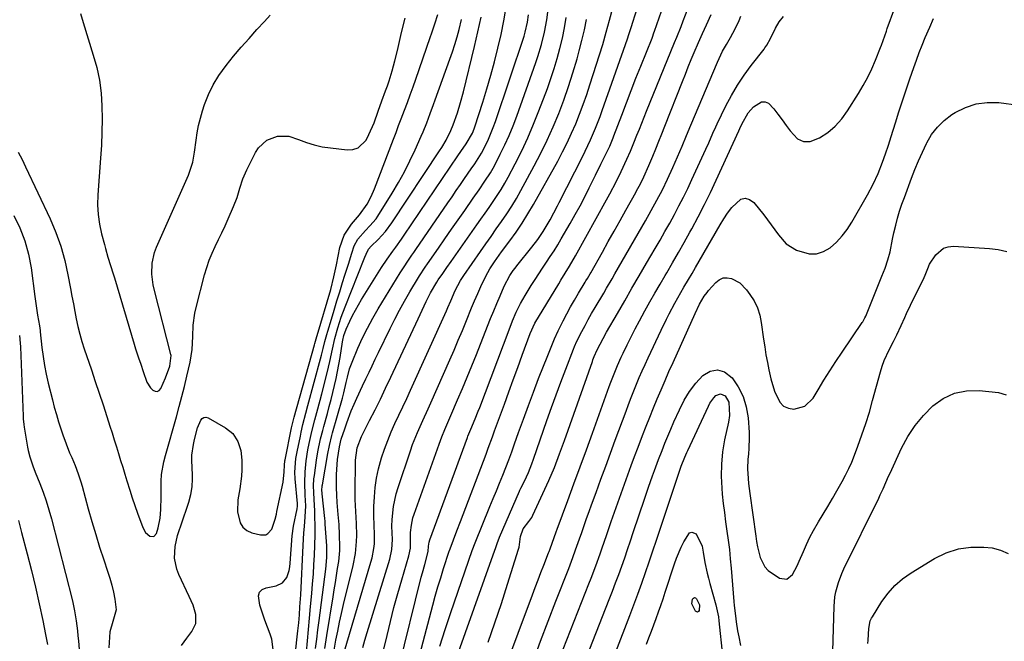
# Model space of a CAD drawing. Units: inches. Extents: x 1862656 to 1867962, y 416034 to 421344.
# Drawn here: x 1866631 to 1866991, y 416877 to 417104 of the extents above; entities that cross this region are included whole.
import ezdxf

# ---------------------------------------------------------------- set-up
doc = ezdxf.new("R2010")
doc.units = ezdxf.units.IN
doc.header["$MEASUREMENT"] = 0
doc.layers.add('7', color=7, linetype='Continuous')
doc.layers.add('8', color=7, linetype='Continuous')

msp = doc.modelspace()

# ---------------------------------------------------------------- linework, layer by layer
at = {"layer": '7', "color": 18}
for points in [[(1866769.61, 416866.96, 1708), (1866777.85, 416900.18, 1708), (1866778.25, 416901.75, 1708), (1866779.09, 416904.85, 1708), (1866780.42, 416909.5, 1708), (1866780.48, 416911.5, 1708), (1866780.69, 416912.96, 1708), (1866780.93, 416913.77, 1708), (1866794.76, 416951.37, 1708), (1866794.93, 416951.8, 1708), (1866795.64, 416953.54, 1708), (1866796.01, 416954.4, 1708), (1866797.58, 416958.15, 1708), (1866798.71, 416960.95, 1708), (1866799.25, 416962.37, 1708), (1866810, 416990.8, 1708), (1866811.28, 416994.06, 1708), (1866812.66, 416997.27, 1708), (1866814.19, 417000.41, 1708), (1866815.92, 417003.44, 1708), (1866818.17, 417007.07, 1708), (1866819.52, 417009.21, 1708), (1866820.89, 417011.34, 1708), (1866822.29, 417013.45, 1708), (1866823.71, 417015.54, 1708), (1866825.12, 417017.64, 1708), (1866826.5, 417019.76, 1708), (1866827.83, 417021.92, 1708), (1866829.12, 417024.09, 1708), (1866832.42, 417029.78, 1708), (1866834.24, 417033.01, 1708), (1866836.03, 417036.26, 1708), (1866837.75, 417039.54, 1708), (1866839.42, 417042.85, 1708), (1866840.76, 417045.55, 1708), (1866841.73, 417047.53, 1708), (1866843.67, 417051.48, 1708), (1866845.86, 417055.96, 1708), (1866846.88, 417058.16, 1708), (1866848.12, 417061.14, 1708), (1866848.41, 417061.89, 1708), (1866851.27, 417069.44, 1708), (1866853, 417073.96, 1708), (1866854.74, 417078.48, 1708), (1866856.51, 417082.99, 1708), (1866858.29, 417087.49, 1708), (1866862.39, 417097.75, 1708), (1866862.52, 417098.07, 1708), (1866863.11, 417099.65, 1708), (1866863.34, 417100.28, 1708), (1866869.29, 417117.44, 1708)], [(1866735.78, 416872.69, 1694), (1866736.12, 416876.85, 1694), (1866736.48, 416881.02, 1694), (1866736.87, 416885.18, 1694), (1866737.28, 416889.34, 1694), (1866737.75, 416894.13, 1694), (1866738.05, 416897.67, 1694), (1866738.31, 416901.21, 1694), (1866738.53, 416904.76, 1694), (1866738.71, 416908.07, 1694), (1866738.87, 416911.85, 1694), (1866738.92, 416915.64, 1694), (1866738.92, 416918.61, 1694), (1866738.89, 416922.75, 1694), (1866738.81, 416924.41, 1694), (1866738.55, 416928.63, 1694), (1866738.44, 416931.14, 1694), (1866738.4, 416933.64, 1694), (1866738.54, 416936.14, 1694), (1866738.69, 416937.38, 1694), (1866739.47, 416943, 1694), (1866739.97, 416946.13, 1694), (1866740.97, 416950.79, 1694), (1866741.74, 416953.87, 1694), (1866742.15, 416955.4, 1694), (1866743.44, 416960.12, 1694), (1866744.12, 416962.67, 1694), (1866744.78, 416965.23, 1694), (1866745.42, 416967.79, 1694), (1866746.04, 416970.35, 1694), (1866746.62, 416972.93, 1694), (1866747.16, 416975.51, 1694), (1866747.64, 416978.11, 1694), (1866748.09, 416980.71, 1694), (1866749, 416986.37, 1694), (1866749.11, 416986.96, 1694), (1866749.5, 416988.72, 1694), (1866750.31, 416990.99, 1694), (1866751.68, 416993.99, 1694), (1866752.66, 416996.03, 1694), (1866754.79, 416999.99, 1694), (1866755.95, 417001.92, 1694), (1866763.33, 417013.65, 1694), (1866765.31, 417016.67, 1694), (1866767.41, 417019.61, 1694), (1866768.47, 417021.07, 1694), (1866770.56, 417024.02, 1694), (1866771.58, 417025.51, 1694), (1866791.3, 417054.56, 1694), (1866792.38, 417056.15, 1694), (1866794.33, 417059, 1694), (1866796.56, 417062.89, 1694), (1866797.17, 417064.41, 1694), (1866797.44, 417065.18, 1694), (1866800.36, 417074.27, 1694), (1866801.88, 417079.17, 1694), (1866803.33, 417084.09, 1694), (1866804.68, 417089.05, 1694), (1866805.95, 417094.02, 1694), (1866807.08, 417099.03, 1694), (1866808.11, 417104.05, 1694), (1866808.97, 417109.11, 1694)], [(1866756.44, 416874.34, 1704), (1866757.18, 416877.1, 1704), (1866757.98, 416879.84, 1704), (1866766.32, 416906.77, 1704), (1866767.1, 416910.34, 1704), (1866767.34, 416914, 1704), (1866767.12, 416918.83, 1704), (1866767.22, 416921.24, 1704), (1866767.7, 416925.99, 1704), (1866768.66, 416930.66, 1704), (1866769.34, 416932.96, 1704), (1866773.88, 416946.47, 1704), (1866774.68, 416948.72, 1704), (1866776.42, 416953.16, 1704), (1866778.36, 416957.52, 1704), (1866780.32, 416961.88, 1704), (1866781.29, 416964.06, 1704), (1866788.26, 416979.76, 1704), (1866789.84, 416983.35, 1704), (1866791.39, 416986.95, 1704), (1866792.9, 416990.57, 1704), (1866794.39, 416994.2, 1704), (1866796.28, 416998.81, 1704), (1866797.39, 417001.45, 1704), (1866798.54, 417004.08, 1704), (1866799.72, 417006.69, 1704), (1866801.51, 417010.51, 1704), (1866802.99, 417013.14, 1704), (1866804.66, 417015.67, 1704), (1866806.41, 417018.14, 1704), (1866807.3, 417019.36, 1704), (1866810.27, 417023.36, 1704), (1866812.6, 417026.62, 1704), (1866814.83, 417029.93, 1704), (1866816.94, 417033.33, 1704), (1866818.96, 417036.78, 1704), (1866827.83, 417052.65, 1704), (1866829.63, 417056, 1704), (1866831.35, 417059.39, 1704), (1866832.94, 417062.83, 1704), (1866834.46, 417066.32, 1704), (1866835.87, 417069.85, 1704), (1866837.22, 417073.4, 1704), (1866838.47, 417076.99, 1704), (1866839.66, 417080.6, 1704), (1866844.31, 417095.43, 1704), (1866845.64, 417099.87, 1704), (1866846.84, 417104.34, 1704), (1866848.01, 417108.82, 1704)], [(1866764.16, 416873.75, 1706), (1866765.31, 416878.82, 1706), (1866766.54, 416883.95, 1706), (1866767.83, 416889.06, 1706), (1866769.23, 416894.14, 1706), (1866770.7, 416899.2, 1706), (1866773.32, 416907.91, 1706), (1866773.86, 416910.75, 1706), (1866773.9, 416912.91, 1706), (1866773.88, 416916.48, 1706), (1866774.21, 416919.2, 1706), (1866774.81, 416921.9, 1706), (1866775.23, 416923.22, 1706), (1866784.35, 416948.94, 1706), (1866785.35, 416951.61, 1706), (1866786.44, 416954.23, 1706), (1866787.59, 416956.83, 1706), (1866788.72, 416959.44, 1706), (1866791.18, 416965.11, 1706), (1866792.96, 416969.26, 1706), (1866794.7, 416973.42, 1706), (1866796.4, 416977.6, 1706), (1866798.08, 416981.79, 1706), (1866802.14, 416992.14, 1706), (1866803.25, 416994.94, 1706), (1866804.38, 416997.73, 1706), (1866805.54, 417000.51, 1706), (1866806.71, 417003.29, 1706), (1866808.2, 417006.79, 1706), (1866810.27, 417010.69, 1706), (1866811.52, 417012.52, 1706), (1866812.19, 417013.41, 1706), (1866812.87, 417014.28, 1706), (1866818.39, 417021.08, 1706), (1866820.53, 417023.87, 1706), (1866822.5, 417026.79, 1706), (1866825.04, 417031.06, 1706), (1866826.39, 417033.62, 1706), (1866827.72, 417036.2, 1706), (1866828.37, 417037.49, 1706), (1866836.92, 417054.25, 1706), (1866837.95, 417056.31, 1706), (1866839.9, 417060.49, 1706), (1866841.71, 417064.73, 1706), (1866843.37, 417069.02, 1706), (1866844.16, 417071.19, 1706), (1866853.43, 417097.5, 1706), (1866853.94, 417099, 1706), (1866854.89, 417102.03, 1706), (1866855.35, 417103.55, 1706), (1866857.01, 417108.99, 1706)], [(1866802.8, 416851.5, 1718), (1866818.57, 416893.67, 1718), (1866819.6, 416896.4, 1718), (1866820.64, 416899.13, 1718), (1866821.68, 416901.86, 1718), (1866822.74, 416904.59, 1718), (1866824.47, 416909.04, 1718), (1866824.66, 416909.54, 1718), (1866825.03, 416910.54, 1718), (1866825.75, 416912.55, 1718), (1866827.25, 416916.75, 1718), (1866827.6, 416917.69, 1718), (1866831.5, 416928.19, 1718), (1866833.79, 416934.37, 1718), (1866836.07, 416940.57, 1718), (1866838.33, 416946.76, 1718), (1866840.57, 416952.97, 1718), (1866846.74, 416970.04, 1718), (1866847.31, 416971.59, 1718), (1866848.49, 416974.68, 1718), (1866849.73, 416977.75, 1718), (1866851.07, 416980.77, 1718), (1866851.78, 416982.26, 1718), (1866853.25, 416985.26, 1718), (1866854.73, 416988.24, 1718), (1866856.24, 416991.19, 1718), (1866857.8, 416994.13, 1718), (1866859.79, 416997.77, 1718), (1866861.61, 417001.03, 1718), (1866863.46, 417004.28, 1718), (1866865.33, 417007.52, 1718), (1866867.21, 417010.74, 1718), (1866867.78, 417011.7, 1718), (1866869.94, 417015.4, 1718), (1866872.08, 417019.12, 1718), (1866874.19, 417022.85, 1718), (1866876.27, 417026.61, 1718), (1866876.95, 417027.85, 1718), (1866879.31, 417032.25, 1718), (1866881.6, 417036.69, 1718), (1866883.79, 417041.18, 1718), (1866885.92, 417045.69, 1718), (1866894.19, 417063.73, 1718), (1866894.55, 417064.54, 1718), (1866895.25, 417066.17, 1718), (1866897.56, 417070.29, 1718), (1866899.6, 417072.59, 1718), (1866902.51, 417074.31, 1718), (1866903.82, 417074.42, 1718), (1866905.03, 417073.91, 1718), (1866907.05, 417071.82, 1718), (1866908.54, 417069.8, 1718), (1866910.02, 417067.78, 1718), (1866911.49, 417065.74, 1718), (1866912.95, 417063.7, 1718), (1866915.74, 417060.85, 1718), (1866917.91, 417059.82, 1718), (1866920.32, 417059.86, 1718), (1866923.77, 417061.11, 1718), (1866926.76, 417063.17, 1718), (1866929.52, 417065.47, 1718), (1866931.91, 417068.15, 1718), (1866934.06, 417071.08, 1718), (1866938.03, 417077.42, 1718), (1866939.77, 417080.38, 1718), (1866941.41, 417083.39, 1718), (1866942.89, 417086.48, 1718), (1866944.26, 417089.62, 1718), (1866946.15, 417094.3, 1718), (1866946.48, 417095.15, 1718), (1866947.67, 417098.6, 1718), (1866948.25, 417100.32, 1718), (1866948.56, 417101.18, 1718), (1866951.32, 417108.85, 1718)], [(1866630.18, 417055.89, 1686), (1866631.56, 417053.2, 1686), (1866632.89, 417050.48, 1686), (1866641.82, 417031.42, 1686), (1866643.92, 417026.46, 1686), (1866645.76, 417021.41, 1686), (1866647.21, 417016.24, 1686), (1866648.4, 417010.98, 1686), (1866649.34, 417005.91, 1686), (1866649.86, 417003.12, 1686), (1866650.38, 417000.34, 1686), (1866650.91, 416997.56, 1686), (1866651.44, 416994.78, 1686), (1866652.04, 416992.01, 1686), (1866652.7, 416989.26, 1686), (1866653.48, 416986.55, 1686), (1866654.34, 416983.85, 1686), (1866656.98, 416976.1, 1686), (1866658.42, 416971.84, 1686), (1866659.85, 416967.58, 1686), (1866661.25, 416963.31, 1686), (1866662.64, 416959.04, 1686), (1866663.79, 416955.49, 1686), (1866664.59, 416952.99, 1686), (1866665.38, 416950.48, 1686), (1866666.16, 416947.97, 1686), (1866666.93, 416945.46, 1686), (1866667.7, 416942.95, 1686), (1866668.46, 416940.43, 1686), (1866669.21, 416937.92, 1686), (1866669.96, 416935.4, 1686), (1866671.01, 416931.98, 1686), (1866671.91, 416929.19, 1686), (1866672.87, 416926.4, 1686), (1866673.86, 416923.64, 1686), (1866675.83, 416918.32, 1686), (1866676.85, 416916.54, 1686), (1866678.39, 416915.21, 1686), (1866679.84, 416915.08, 1686), (1866680.82, 416916.15, 1686), (1866681.41, 416918.25, 1686), (1866682.13, 416921.77, 1686), (1866682.44, 416924.95, 1686), (1866682.57, 416929.55, 1686), (1866682.56, 416935.33, 1686), (1866682.67, 416937.72, 1686), (1866683.48, 416942.43, 1686), (1866684.08, 416944.75, 1686), (1866688.12, 416958.96, 1686), (1866689.14, 416962.65, 1686), (1866690.12, 416966.36, 1686), (1866691.05, 416970.08, 1686), (1866691.95, 416973.8, 1686), (1866693.15, 416978.97, 1686), (1866693.91, 416983.62, 1686), (1866694.16, 416988.33, 1686), (1866694.28, 416992.56, 1686), (1866694.86, 416996.88, 1686), (1866695.33, 416999.02, 1686), (1866698.45, 417011, 1686), (1866699.24, 417013.67, 1686), (1866700.14, 417016.3, 1686), (1866701.2, 417018.86, 1686), (1866702.38, 417021.38, 1686), (1866703.61, 417023.89, 1686), (1866704.82, 417026.4, 1686), (1866705.98, 417028.94, 1686), (1866707.11, 417031.49, 1686), (1866709.07, 417036.02, 1686), (1866710.35, 417039.34, 1686), (1866711.38, 417042.75, 1686), (1866712.45, 417046.14, 1686), (1866713.88, 417049.4, 1686), (1866717.07, 417055.76, 1686), (1866718.23, 417057.54, 1686), (1866721.28, 417060.29, 1686), (1866725.22, 417061.79, 1686), (1866729.31, 417061.73, 1686), (1866732.9, 417060.5, 1686), (1866735.74, 417059.45, 1686), (1866738.63, 417058.57, 1686), (1866741.57, 417057.92, 1686), (1866744.56, 417057.45, 1686), (1866750.65, 417056.73, 1686), (1866752.77, 417056.88, 1686), (1866754.67, 417057.45, 1686), (1866757.6, 417060.29, 1686), (1866758.69, 417062.39, 1686), (1866760.57, 417066.62, 1686), (1866762.1, 417070.96, 1686), (1866763.39, 417074.67, 1686), (1866764.75, 417078.36, 1686), (1866765.44, 417080.26, 1686), (1866766.07, 417082.07, 1686), (1866767.18, 417085.74, 1686), (1866768.18, 417089.45, 1686), (1866769.09, 417093.18, 1686), (1866770.65, 417099.83, 1686), (1866771.99, 417104.99, 1686)], [(1866653.04, 417106.68, 1684), (1866653.93, 417103.4, 1684), (1866657.69, 417091.52, 1684), (1866658.94, 417086.93, 1684), (1866659.92, 417082.29, 1684), (1866660.51, 417077.59, 1684), (1866660.83, 417072.84, 1684), (1866660.88, 417068.06, 1684), (1866660.84, 417063.28, 1684), (1866660.65, 417058.5, 1684), (1866660.36, 417053.73, 1684), (1866659.35, 417040.26, 1684), (1866659.26, 417036.66, 1684), (1866659.41, 417033.08, 1684), (1866659.93, 417029.53, 1684), (1866660.68, 417026.01, 1684), (1866661.73, 417022.1, 1684), (1866662.15, 417020.55, 1684), (1866663.05, 417017.47, 1684), (1866664.01, 417014.4, 1684), (1866664.95, 417011.34, 1684), (1866665.42, 417009.8, 1684), (1866672.7, 416985.51, 1684), (1866673.2, 416983.85, 1684), (1866674.26, 416980.53, 1684), (1866675.04, 416978.18, 1684), (1866675.9, 416975.58, 1684), (1866677.29, 416971.63, 1684), (1866678.63, 416969.56, 1684), (1866679.49, 416968.65, 1684), (1866680.33, 416968.28, 1684), (1866681.11, 416968.21, 1684), (1866681.8, 416968.58, 1684), (1866682.42, 416969.26, 1684), (1866684.18, 416973.17, 1684), (1866685.68, 416977.52, 1684), (1866686.15, 416981.45, 1684), (1866686.08, 416981.78, 1684), (1866680.05, 417005.26, 1684), (1866679.63, 417007.24, 1684), (1866679.16, 417011.25, 1684), (1866679.28, 417015.29, 1684), (1866680.15, 417019.19, 1684), (1866680.85, 417021.08, 1684), (1866692.59, 417047.53, 1684), (1866694.15, 417052.21, 1684), (1866694.82, 417055.86, 1684), (1866695.35, 417060.35, 1684), (1866695.74, 417063.06, 1684), (1866696.24, 417065.74, 1684), (1866696.91, 417068.39, 1684), (1866697.68, 417071.02, 1684), (1866698.46, 417073.39, 1684), (1866699.89, 417077.07, 1684), (1866701.57, 417080.63, 1684), (1866703.63, 417083.98, 1684), (1866706.35, 417087.73, 1684), (1866709.08, 417091.08, 1684), (1866711.87, 417094.38, 1684), (1866714.73, 417097.62, 1684), (1866717.65, 417100.82, 1684), (1866720.41, 417103.78, 1684), (1866722.44, 417106.1, 1684)], [(1866690.05, 416875.16, 1688), (1866691.96, 416877.83, 1688), (1866693.84, 416880.22, 1688), (1866695.24, 416883.18, 1688), (1866695.21, 416886.45, 1688), (1866694.22, 416889.84, 1688), (1866692.86, 416893.09, 1688), (1866688.98, 416901.16, 1688), (1866688.23, 416903.11, 1688), (1866687.49, 416907.15, 1688), (1866687.7, 416911.4, 1688), (1866688.56, 416915.46, 1688), (1866692.21, 416926.21, 1688), (1866692.65, 416927.6, 1688), (1866693.38, 416930.42, 1688), (1866693.89, 416933.29, 1688), (1866694.08, 416936.19, 1688), (1866694.06, 416937.65, 1688), (1866693.81, 416942.94, 1688), (1866693.82, 416944.89, 1688), (1866694.38, 416948.75, 1688), (1866694.81, 416950.66, 1688), (1866695.91, 416954.94, 1688), (1866697.04, 416957.74, 1688), (1866697.59, 416958.35, 1688), (1866698.21, 416958.72, 1688), (1866698.93, 416958.75, 1688), (1866699.73, 416958.55, 1688), (1866706.17, 416954.91, 1688), (1866708.84, 416952.76, 1688), (1866710.68, 416949.88, 1688), (1866711.74, 416946.54, 1688), (1866712.13, 416943.05, 1688), (1866712.11, 416939.54, 1688), (1866711.98, 416937.2, 1688), (1866711.32, 416932.55, 1688), (1866710.65, 416928.49, 1688), (1866710.57, 416924.13, 1688), (1866711.47, 416920.05, 1688), (1866712.47, 416918.45, 1688), (1866713.96, 416917.3, 1688), (1866715.78, 416916.45, 1688), (1866719, 416915.61, 1688), (1866720.88, 416915.69, 1688), (1866721.67, 416916.14, 1688), (1866723.05, 416917.78, 1688), (1866724.35, 416921.38, 1688), (1866724.77, 416923.28, 1688), (1866724.97, 416924.23, 1688), (1866727.22, 416934.95, 1688), (1866727.65, 416938.81, 1688), (1866727.7, 416941.16, 1688), (1866727.85, 416942.73, 1688), (1866727.92, 416943.11, 1688), (1866730.27, 416954.85, 1688), (1866730.49, 416955.85, 1688), (1866730.98, 416957.85, 1688), (1866731.25, 416958.84, 1688), (1866738.69, 416985.33, 1688), (1866738.81, 416985.76, 1688), (1866739.29, 416987.49, 1688), (1866739.54, 416988.35, 1688), (1866739.67, 416988.78, 1688), (1866744.65, 417005.57, 1688), (1866745.83, 417010.19, 1688), (1866746.53, 417013.57, 1688), (1866746.74, 417014.62, 1688), (1866748.01, 417020.94, 1688), (1866749.56, 417025.51, 1688), (1866752.23, 417029.53, 1688), (1866755.25, 417033, 1688), (1866758.08, 417036.91, 1688), (1866759.51, 417039.62, 1688), (1866760.71, 417042.43, 1688), (1866767.64, 417060.64, 1688), (1866768.6, 417063.15, 1688), (1866769.55, 417065.65, 1688), (1866770.51, 417068.16, 1688), (1866771.7, 417071.3, 1688), (1866772.76, 417074.13, 1688), (1866773.8, 417076.97, 1688), (1866774.82, 417079.82, 1688), (1866775.82, 417082.67, 1688), (1866781.1, 417097.95, 1688), (1866781.67, 417099.62, 1688), (1866782.79, 417102.98, 1688), (1866783.88, 417106.34, 1688)], [(1866731.93, 416873.79, 1692), (1866732.43, 416878.24, 1692), (1866732.65, 416880.47, 1692), (1866732.94, 416883.47, 1692), (1866733.19, 416886.38, 1692), (1866733.41, 416889.29, 1692), (1866733.6, 416892.21, 1692), (1866733.68, 416893.67, 1692), (1866734.58, 416911.73, 1692), (1866734.85, 416916.38, 1692), (1866735.01, 416918.71, 1692), (1866735.34, 416922.27, 1692), (1866735.5, 416926.26, 1692), (1866735.36, 416930.25, 1692), (1866735.17, 416934.69, 1692), (1866735.27, 416938.77, 1692), (1866735.68, 416942.83, 1692), (1866736.33, 416946.87, 1692), (1866736.8, 416949.19, 1692), (1866737.79, 416953.48, 1692), (1866738.88, 416957.76, 1692), (1866739.59, 416960.44, 1692), (1866740.79, 416965.08, 1692), (1866741.39, 416967.4, 1692), (1866743.31, 416974.98, 1692), (1866744.33, 416979.2, 1692), (1866745.32, 416983.69, 1692), (1866746.23, 416987.65, 1692), (1866747.28, 416991.58, 1692), (1866748.51, 416995.45, 1692), (1866749.92, 416999.26, 1692), (1866756.97, 417016.88, 1692), (1866757.19, 417017.41, 1692), (1866757.61, 417018.48, 1692), (1866758.5, 417020.35, 1692), (1866759.44, 417021.43, 1692), (1866762.05, 417023.94, 1692), (1866764.75, 417026.84, 1692), (1866767.12, 417030.02, 1692), (1866784.58, 417056.39, 1692), (1866785.4, 417057.67, 1692), (1866786.91, 417060.3, 1692), (1866788.72, 417063.87, 1692), (1866789.56, 417065.92, 1692), (1866791.06, 417070.28, 1692), (1866792.27, 417074.14, 1692), (1866793.32, 417078.05, 1692), (1866797.38, 417094.67, 1692), (1866798.61, 417100.03, 1692), (1866799.75, 417105.4, 1692)], [(1866739.14, 416873.97, 1696), (1866739.55, 416877.4, 1696), (1866739.99, 416880.83, 1696), (1866740.43, 416884.26, 1696), (1866742.9, 416903.1, 1696), (1866743.28, 416907.38, 1696), (1866743.23, 416911.66, 1696), (1866742.68, 416919.62, 1696), (1866742.66, 416919.88, 1696), (1866742.6, 416920.63, 1696), (1866742.51, 416921.63, 1696), (1866741.55, 416930.68, 1696), (1866741.51, 416931.1, 1696), (1866741.47, 416931.93, 1696), (1866741.55, 416933.59, 1696), (1866741.61, 416934, 1696), (1866743.62, 416945.49, 1696), (1866744.18, 416948.35, 1696), (1866745.1, 416952.13, 1696), (1866745.36, 416953.07, 1696), (1866748.93, 416965.77, 1696), (1866749.44, 416967.68, 1696), (1866750.33, 416971.53, 1696), (1866750.76, 416973.46, 1696), (1866751.58, 416976.56, 1696), (1866752.49, 416978.98, 1696), (1866754.66, 416984.1, 1696), (1866756.34, 416987.81, 1696), (1866758.12, 416991.46, 1696), (1866760.06, 416995.04, 1696), (1866762.1, 416998.55, 1696), (1866770.16, 417011.75, 1696), (1866771.53, 417013.91, 1696), (1866772.96, 417016.02, 1696), (1866774.43, 417018.12, 1696), (1866775.16, 417019.17, 1696), (1866775.88, 417020.22, 1696), (1866787.59, 417037.37, 1696), (1866789.12, 417039.6, 1696), (1866790.65, 417041.83, 1696), (1866792.18, 417044.05, 1696), (1866793.71, 417046.28, 1696), (1866796.13, 417049.78, 1696), (1866797.44, 417051.67, 1696), (1866799.89, 417055.54, 1696), (1866801.46, 417058.65, 1696), (1866802.45, 417060.74, 1696), (1866804.22, 417065.01, 1696), (1866805, 417067.19, 1696), (1866815.49, 417098.37, 1696), (1866815.96, 417099.85, 1696), (1866816.81, 417103.62, 1696), (1866817.12, 417106.27, 1696)], [(1866742.52, 416873.95, 1698), (1866743.27, 416878.8, 1698), (1866745.54, 416892.93, 1698), (1866745.95, 416895.53, 1698), (1866746.37, 416898.14, 1698), (1866746.78, 416900.75, 1698), (1866747.2, 416903.35, 1698), (1866747.6, 416905.93, 1698), (1866747.96, 416909.91, 1698), (1866747.97, 416911.24, 1698), (1866747.89, 416915.61, 1698), (1866747.75, 416919.4, 1698), (1866747.44, 416923.17, 1698), (1866747.05, 416927.53, 1698), (1866746.88, 416930.25, 1698), (1866746.82, 416932.96, 1698), (1866746.84, 416937.75, 1698), (1866747.02, 416941.41, 1698), (1866747.21, 416943.23, 1698), (1866747.89, 416947.97, 1698), (1866748.54, 416950.74, 1698), (1866749.78, 416954.51, 1698), (1866750.54, 416956.72, 1698), (1866752.22, 416961.09, 1698), (1866753.26, 416963.51, 1698), (1866754.27, 416965.78, 1698), (1866756.35, 416970.3, 1698), (1866757.56, 416972.85, 1698), (1866758.71, 416975.25, 1698), (1866759.85, 416977.64, 1698), (1866761.01, 416980.04, 1698), (1866762.16, 416982.43, 1698), (1866766.42, 416991.23, 1698), (1866768.12, 416994.65, 1698), (1866769.89, 416998.03, 1698), (1866771.74, 417001.36, 1698), (1866773.66, 417004.67, 1698), (1866776.79, 417009.92, 1698), (1866777.19, 417010.57, 1698), (1866779.32, 417013.71, 1698), (1866780.18, 417014.95, 1698), (1866784.12, 417020.67, 1698), (1866786.52, 417024.16, 1698), (1866788.93, 417027.64, 1698), (1866791.34, 417031.11, 1698), (1866793.75, 417034.59, 1698), (1866796.84, 417039.03, 1698), (1866799, 417042.13, 1698), (1866801.16, 417045.23, 1698), (1866803.2, 417048.39, 1698), (1866804.14, 417050.02, 1698), (1866805.03, 417051.68, 1698), (1866806.8, 417055.14, 1698), (1866808.48, 417058.57, 1698), (1866810.06, 417062.05, 1698), (1866811.51, 417065.58, 1698), (1866812.86, 417069.16, 1698), (1866819.84, 417088.78, 1698), (1866820.59, 417090.97, 1698), (1866821.93, 417095.4, 1698), (1866823.05, 417099.9, 1698), (1866823.87, 417104.45, 1698), (1866824.22, 417107.22, 1698)], [(1866749.61, 416872.7, 1702), (1866759.41, 416905.62, 1702), (1866759.85, 416907.28, 1702), (1866760.47, 416910.65, 1702), (1866760.65, 416912.4, 1702), (1866760.76, 416915.8, 1702), (1866760.61, 416919.2, 1702), (1866760.43, 416922.6, 1702), (1866760.49, 416926.01, 1702), (1866760.68, 416929.57, 1702), (1866760.99, 416933.03, 1702), (1866761.47, 416936.46, 1702), (1866762.2, 416939.85, 1702), (1866763.33, 416943.91, 1702), (1866764.39, 416947.11, 1702), (1866765.55, 416950.27, 1702), (1866766.84, 416953.38, 1702), (1866768.22, 416956.46, 1702), (1866769.66, 416959.51, 1702), (1866771.09, 416962.57, 1702), (1866772.5, 416965.63, 1702), (1866773.91, 416968.7, 1702), (1866787.06, 416997.71, 1702), (1866787.62, 416998.96, 1702), (1866788.7, 417001.46, 1702), (1866790.31, 417005.22, 1702), (1866792.26, 417008.94, 1702), (1866793.4, 417010.7, 1702), (1866799.58, 417019.55, 1702), (1866801.49, 417022.29, 1702), (1866803.41, 417025.03, 1702), (1866805.34, 417027.77, 1702), (1866807.27, 417030.5, 1702), (1866809.15, 417033.27, 1702), (1866810.97, 417036.07, 1702), (1866812.69, 417038.94, 1702), (1866814.33, 417041.85, 1702), (1866819.25, 417050.89, 1702), (1866821.69, 417055.58, 1702), (1866824.01, 417060.33, 1702), (1866826.16, 417065.16, 1702), (1866828.2, 417070.05, 1702), (1866830.06, 417075, 1702), (1866831.82, 417079.99, 1702), (1866833.42, 417085.03, 1702), (1866834.92, 417090.1, 1702), (1866835.73, 417093.01, 1702), (1866836.72, 417096.85, 1702), (1866837.63, 417100.71, 1702), (1866838.4, 417104.6, 1702)], [(1866784.7, 416874.85, 1712), (1866786.66, 416881.01, 1712), (1866788.7, 416887.15, 1712), (1866796.47, 416909.86, 1712), (1866797.54, 416912.77, 1712), (1866803.02, 416926.08, 1712), (1866804.19, 416928.93, 1712), (1866805.35, 416931.77, 1712), (1866806.51, 416934.62, 1712), (1866807.67, 416937.47, 1712), (1866808.8, 416940.32, 1712), (1866809.91, 416943.19, 1712), (1866810.98, 416946.07, 1712), (1866812.03, 416948.96, 1712), (1866813.5, 416953.11, 1712), (1866815.28, 416958.08, 1712), (1866817.1, 416963.04, 1712), (1866818.95, 416967.97, 1712), (1866820.84, 416972.9, 1712), (1866824.16, 416981.43, 1712), (1866825.39, 416984.47, 1712), (1866826.68, 416987.48, 1712), (1866828.06, 416990.45, 1712), (1866829.84, 416994.07, 1712), (1866831.18, 416996.63, 1712), (1866832.55, 416999.18, 1712), (1866833.99, 417001.7, 1712), (1866835.46, 417004.19, 1712), (1866837.94, 417008.29, 1712), (1866838.2, 417008.72, 1712), (1866838.71, 417009.57, 1712), (1866839.72, 417011.29, 1712), (1866839.97, 417011.73, 1712), (1866844.22, 417019.31, 1712), (1866846.37, 417023.15, 1712), (1866848.52, 417026.99, 1712), (1866850.67, 417030.83, 1712), (1866852.82, 417034.67, 1712), (1866856.41, 417041.08, 1712), (1866856.76, 417041.72, 1712), (1866858.13, 417044.27, 1712), (1866859.43, 417046.93, 1712), (1866861.24, 417051.01, 1712), (1866862.67, 417054.41, 1712), (1866863.8, 417057.15, 1712), (1866864.93, 417059.89, 1712), (1866866.03, 417062.64, 1712), (1866867.12, 417065.39, 1712), (1866873.56, 417081.84, 1712), (1866874.62, 417084.51, 1712), (1866875.69, 417087.17, 1712), (1866876.78, 417089.83, 1712), (1866877.89, 417092.47, 1712), (1866879.42, 417096.05, 1712), (1866880.92, 417099.43, 1712), (1866882.35, 417102.53, 1712), (1866884.12, 417106.4, 1712)], [(1866786.48, 416858.59, 1714), (1866804.85, 416910.06, 1714), (1866805.06, 416910.66, 1714), (1866805.66, 416912.44, 1714), (1866806.54, 416914.79, 1714), (1866813.84, 416931.66, 1714), (1866814, 416932.02, 1714), (1866814.35, 416932.72, 1714), (1866815.1, 416934.1, 1714), (1866816.4, 416936.91, 1714), (1866817.1, 416938.5, 1714), (1866818.4, 416941.72, 1714), (1866818.99, 416943.36, 1714), (1866823.91, 416957.58, 1714), (1866825.57, 416962.29, 1714), (1866827.26, 416966.99, 1714), (1866829, 416971.67, 1714), (1866830.77, 416976.34, 1714), (1866833.61, 416983.71, 1714), (1866834, 416984.68, 1714), (1866834.86, 416986.59, 1714), (1866836.67, 416990.14, 1714), (1866837.84, 416992.37, 1714), (1866839.03, 416994.59, 1714), (1866840.27, 416996.78, 1714), (1866841.53, 416998.95, 1714), (1866844.68, 417004.28, 1714), (1866845.71, 417006.03, 1714), (1866847.75, 417009.53, 1714), (1866848.77, 417011.29, 1714), (1866860, 417030.8, 1714), (1866862.13, 417034.56, 1714), (1866864.2, 417038.34, 1714), (1866866.18, 417042.17, 1714), (1866868.05, 417046.05, 1714), (1866870.04, 417050.34, 1714), (1866871.77, 417054.18, 1714), (1866873.42, 417058.07, 1714), (1866875.03, 417061.97, 1714), (1866876.66, 417065.86, 1714), (1866886.36, 417088.93, 1714), (1866886.95, 417090.27, 1714), (1866888.25, 417092.88, 1714), (1866889.69, 417095.42, 1714), (1866891.15, 417097.95, 1714), (1866892.91, 417101.12, 1714), (1866894.33, 417104.19, 1714), (1866894.95, 417105.76, 1714)], [(1866802.3, 416876.37, 1716), (1866804.81, 416883.41, 1716), (1866807.2, 416890.5, 1716), (1866809.5, 416897.62, 1716), (1866813.51, 416910.4, 1716), (1866813.71, 416911.16, 1716), (1866814.21, 416915.05, 1716), (1866815.18, 416917.81, 1716), (1866817.31, 416920.6, 1716), (1866818.32, 416922.05, 1716), (1866818.74, 416922.83, 1716), (1866822.42, 416930.76, 1716), (1866824.57, 416935.56, 1716), (1866826.63, 416940.4, 1716), (1866828.54, 416945.3, 1716), (1866830.36, 416950.24, 1716), (1866840.53, 416979.14, 1716), (1866840.75, 416979.76, 1716), (1866841.21, 416981, 1716), (1866842.25, 416983.42, 1716), (1866844.43, 416987.61, 1716), (1866845.74, 416989.96, 1716), (1866849.72, 416996.84, 1716), (1866852.38, 417001.44, 1716), (1866855.05, 417006.04, 1716), (1866857.72, 417010.64, 1716), (1866860.41, 417015.23, 1716), (1866863.55, 417020.61, 1716), (1866865.34, 417023.71, 1716), (1866867.11, 417026.82, 1716), (1866868.86, 417029.94, 1716), (1866870.58, 417033.08, 1716), (1866872.26, 417036.24, 1716), (1866873.89, 417039.43, 1716), (1866875.47, 417042.64, 1716), (1866876.99, 417045.88, 1716), (1866882.13, 417057.04, 1716), (1866883.17, 417059.37, 1716), (1866884.66, 417062.89, 1716), (1866885.71, 417065.21, 1716), (1866886.26, 417066.36, 1716), (1866889.48, 417072.84, 1716), (1866891.54, 417076.71, 1716), (1866893.75, 417080.48, 1716), (1866896.19, 417084.12, 1716), (1866898.76, 417087.66, 1716), (1866903.44, 417093.71, 1716), (1866903.78, 417094.17, 1716), (1866904.43, 417095.11, 1716), (1866905.83, 417097.61, 1716), (1866907.65, 417101.4, 1716), (1866908.99, 417103.65, 1716), (1866910.55, 417105.7, 1716)], [(1866824.47, 416860.08, 1722), (1866839.28, 416897.65, 1722), (1866840.13, 416899.84, 1722), (1866841.79, 416904.25, 1722), (1866843.37, 416908.68, 1722), (1866844.15, 416910.91, 1722), (1866845.68, 416915.36, 1722), (1866847.47, 416920.6, 1722), (1866848.65, 416924.02, 1722), (1866849.84, 416927.43, 1722), (1866851.05, 416930.84, 1722), (1866852.26, 416934.25, 1722), (1866853.5, 416937.65, 1722), (1866854.74, 416941.04, 1722), (1866856.01, 416944.43, 1722), (1866857.28, 416947.81, 1722), (1866858.91, 416952.09, 1722), (1866860.21, 416955.47, 1722), (1866861.54, 416958.84, 1722), (1866862.9, 416962.19, 1722), (1866864.29, 416965.53, 1722), (1866865.72, 416968.85, 1722), (1866867.15, 416972.18, 1722), (1866868.61, 416975.49, 1722), (1866870.08, 416978.79, 1722), (1866878.17, 416996.8, 1722), (1866879.83, 417000.16, 1722), (1866881.55, 417003.08, 1722), (1866882.58, 417004.5, 1722), (1866883.14, 417005.18, 1722), (1866885.75, 417008.17, 1722), (1866887.03, 417009.16, 1722), (1866888.4, 417009.8, 1722), (1866889.91, 417009.91, 1722), (1866891.51, 417009.65, 1722), (1866894.58, 417007.99, 1722), (1866897.02, 417005.51, 1722), (1866898.28, 417003.78, 1722), (1866899.77, 417001.37, 1722), (1866901, 416998.87, 1722), (1866901.85, 416996.21, 1722), (1866902.44, 416993.44, 1722), (1866903.27, 416987.33, 1722), (1866903.69, 416984.51, 1722), (1866904.15, 416981.69, 1722), (1866904.67, 416978.88, 1722), (1866905.23, 416976.08, 1722), (1866905.98, 416972.81, 1722), (1866907.3, 416968.29, 1722), (1866909.21, 416964.23, 1722), (1866910.57, 416962.86, 1722), (1866912.35, 416962.09, 1722), (1866914.39, 416961.7, 1722), (1866918.42, 416962.81, 1722), (1866921.4, 416965.74, 1722), (1866923.23, 416968.81, 1722), (1866925.36, 416972.31, 1722), (1866927.54, 416975.8, 1722), (1866929.77, 416979.24, 1722), (1866932.05, 416982.65, 1722), (1866939.4, 416993.46, 1722), (1866939.58, 416993.73, 1722), (1866940.41, 416995.16, 1722), (1866940.68, 416995.76, 1722), (1866946.65, 417010.48, 1722), (1866947.78, 417013.43, 1722), (1866948.8, 417016.41, 1722), (1866949.67, 417019.44, 1722), (1866950.52, 417024.02, 1722), (1866951.02, 417026.3, 1722), (1866951.72, 417029.19, 1722), (1866952.39, 417031.75, 1722), (1866953.12, 417034.3, 1722), (1866953.95, 417036.81, 1722), (1866954.84, 417039.31, 1722), (1866957.48, 417046.34, 1722), (1866958.74, 417049.56, 1722), (1866960.06, 417052.75, 1722), (1866961.46, 417055.91, 1722), (1866962.92, 417059.04, 1722), (1866963.05, 417059.3, 1722), (1866964.84, 417062.34, 1722), (1866966.93, 417065.12, 1722), (1866969.45, 417067.53, 1722), (1866972.25, 417069.67, 1722), (1866973.49, 417070.47, 1722), (1866977.25, 417072.34, 1722), (1866981.14, 417073.67, 1722), (1866985.21, 417074.15, 1722), (1866989.41, 417074.08, 1722), (1866996.66, 417073.19, 1722)], [(1866628.57, 417032.74, 1688), (1866630.79, 417028.14, 1688), (1866632.64, 417023.41, 1688), (1866633.95, 417018.5, 1688), (1866634.89, 417013.47, 1688), (1866636.23, 417003.04, 1688), (1866636.72, 416999.6, 1688), (1866637.29, 416996.16, 1688), (1866637.97, 416992.29, 1688), (1866638.22, 416990.5, 1688), (1866638.27, 416990.04, 1688), (1866638.85, 416984.34, 1688), (1866639.26, 416981.05, 1688), (1866639.77, 416977.77, 1688), (1866640.41, 416974.52, 1688), (1866641.15, 416971.29, 1688), (1866642.68, 416965.2, 1688), (1866643.4, 416962.46, 1688), (1866644.16, 416959.73, 1688), (1866644.98, 416957.02, 1688), (1866646.52, 416952.27, 1688), (1866647.7, 416948.97, 1688), (1866649.02, 416945.72, 1688), (1866649.77, 416943.95, 1688), (1866650.99, 416941.02, 1688), (1866652.15, 416938.06, 1688), (1866653.16, 416935.05, 1688), (1866653.6, 416933.53, 1688), (1866655.86, 416925.22, 1688), (1866657.18, 416920.53, 1688), (1866658.55, 416915.84, 1688), (1866660.01, 416911.19, 1688), (1866661.53, 416906.55, 1688), (1866662.94, 416902.33, 1688), (1866663.73, 416899.8, 1688), (1866664.44, 416897.25, 1688), (1866665.03, 416894.67, 1688), (1866665.54, 416892.07, 1688), (1866666.08, 416888.19, 1688), (1866664.8, 416883.87, 1688), (1866663.71, 416880.15, 1688), (1866663.36, 416874.21, 1688)], [(1866831.19, 416852.43, 1724), (1866846.72, 416891.93, 1724), (1866847.9, 416894.98, 1724), (1866849.06, 416898.03, 1724), (1866850.18, 416901.09, 1724), (1866851.29, 416904.17, 1724), (1866852.37, 416907.25, 1724), (1866853.44, 416910.34, 1724), (1866854.49, 416913.43, 1724), (1866855.54, 416916.52, 1724), (1866859.77, 416929.11, 1724), (1866861.16, 416933.19, 1724), (1866862.58, 416937.25, 1724), (1866863.31, 416939.27, 1724), (1866864.82, 416943.3, 1724), (1866866.09, 416946.57, 1724), (1866867.14, 416949.2, 1724), (1866868.21, 416951.82, 1724), (1866869.31, 416954.43, 1724), (1866870.44, 416957.03, 1724), (1866872.42, 416961.53, 1724), (1866874.16, 416964.96, 1724), (1866876.13, 416968.22, 1724), (1866878.46, 416971.25, 1724), (1866881.02, 416974.12, 1724), (1866883.69, 416975.61, 1724), (1866886.32, 416976.18, 1724), (1866888.89, 416975.36, 1724), (1866891.74, 416973.22, 1724), (1866894, 416969.87, 1724), (1866895.8, 416966.34, 1724), (1866896.91, 416962.53, 1724), (1866897.57, 416958.55, 1724), (1866897.94, 416953.16, 1724), (1866898.02, 416951.23, 1724), (1866897.91, 416947.39, 1724), (1866897.7, 416945.23, 1724), (1866897.53, 416943.44, 1724), (1866897.42, 416939.85, 1724), (1866897.63, 416936.25, 1724), (1866897.79, 416934.45, 1724), (1866898.22, 416930.87, 1724), (1866900.39, 416915.23, 1724), (1866900.7, 416913.24, 1724), (1866901.07, 416911.26, 1724), (1866902, 416907.34, 1724), (1866903.68, 416903.91, 1724), (1866904.97, 416902.54, 1724), (1866909.08, 416899.78, 1724), (1866911.77, 416899.39, 1724), (1866913.91, 416901.08, 1724), (1866915.56, 416904.31, 1724), (1866916.32, 416905.95, 1724), (1866917.84, 416909.56, 1724), (1866918.99, 416912.17, 1724), (1866920.22, 416914.75, 1724), (1866921.57, 416917.26, 1724), (1866923.44, 416920.46, 1724), (1866925.14, 416923.27, 1724), (1866926.82, 416926.09, 1724), (1866928.47, 416928.93, 1724), (1866930.1, 416931.78, 1724), (1866932.05, 416935.22, 1724), (1866933.3, 416937.56, 1724), (1866934.48, 416939.93, 1724), (1866935.55, 416942.35, 1724), (1866936.55, 416944.81, 1724), (1866937.8, 416948.12, 1724), (1866939.3, 416952.28, 1724), (1866940.72, 416956.46, 1724), (1866942.02, 416960.68, 1724), (1866943.23, 416964.93, 1724), (1866946.08, 416975.45, 1724), (1866946.71, 416977.53, 1724), (1866947.43, 416979.57, 1724), (1866949.23, 416983.52, 1724), (1866950.82, 416986.56, 1724), (1866952.06, 416989.02, 1724), (1866953.63, 416992.35, 1724), (1866954.96, 416995.3, 1724), (1866955.67, 416996.84, 1724), (1866957.13, 416999.88, 1724), (1866962.12, 417010.01, 1724), (1866962.49, 417010.8, 1724), (1866963.45, 417013.22, 1724), (1866964.11, 417014.82, 1724), (1866966.33, 417018.3, 1724), (1866969.14, 417020.74, 1724), (1866970.88, 417021.27, 1724), (1866972.79, 417021.46, 1724), (1866986, 417020.62, 1724), (1866989.21, 417020.19, 1724), (1866992.35, 417019.47, 1724)], [(1866849.16, 416872.77, 1726), (1866854.3, 416886.14, 1726), (1866855.78, 416890.05, 1726), (1866857.23, 416893.97, 1726), (1866858.64, 416897.91, 1726), (1866860.03, 416901.85, 1726), (1866861.38, 416905.81, 1726), (1866862.73, 416909.77, 1726), (1866864.06, 416913.73, 1726), (1866865.38, 416917.69, 1726), (1866871.97, 416937.58, 1726), (1866873.11, 416940.89, 1726), (1866874.38, 416944.1, 1726), (1866875.12, 416945.78, 1726), (1866875.5, 416946.62, 1726), (1866883.04, 416962.8, 1726), (1866883.61, 416963.87, 1726), (1866885, 416965.84, 1726), (1866885.82, 416966.74, 1726), (1866887.51, 416967.38, 1726), (1866889.13, 416966.56, 1726), (1866890.48, 416964.28, 1726), (1866890.78, 416959.4, 1726), (1866890.39, 416956.92, 1726), (1866888.99, 416950.44, 1726), (1866888.26, 416946.04, 1726), (1866887.79, 416941.62, 1726), (1866887.73, 416937.18, 1726), (1866887.95, 416932.72, 1726), (1866888.15, 416930.57, 1726), (1866888.5, 416927.18, 1726), (1866888.89, 416923.79, 1726), (1866889.34, 416920.41, 1726), (1866889.82, 416917.03, 1726), (1866890.3, 416913.65, 1726), (1866890.72, 416910.27, 1726), (1866891.08, 416906.88, 1726), (1866891.38, 416903.48, 1726), (1866892.33, 416891.21, 1726), (1866892.48, 416889.71, 1726), (1866892.98, 416885.96, 1726), (1866893.28, 416883.73, 1726), (1866893.76, 416880.48, 1726), (1866894.15, 416878.33, 1726), (1866894.82, 416875.11, 1726)], [(1866928.69, 416873.08, 1726), (1866929.1, 416889.42, 1726), (1866929.41, 416892.98, 1726), (1866929.74, 416894.74, 1726), (1866930.69, 416898.2, 1726), (1866931.96, 416901.55, 1726), (1866932.71, 416903.18, 1726), (1866945.47, 416929.16, 1726), (1866946.02, 416930.29, 1726), (1866947.06, 416932.57, 1726), (1866948.07, 416934.87, 1726), (1866949.09, 416937.15, 1726), (1866949.62, 416938.29, 1726), (1866953.85, 416947.42, 1726), (1866956.16, 416951.7, 1726), (1866958.78, 416955.75, 1726), (1866961.86, 416959.45, 1726), (1866965.25, 416962.93, 1726), (1866969.09, 416965.6, 1726), (1866973.17, 416967.55, 1726), (1866977.6, 416968.4, 1726), (1866982.28, 416968.52, 1726), (1866989.33, 416967.79, 1726), (1866992.12, 416967.02, 1726)], [(1866630.22, 416920.86, 1692), (1866631.39, 416916.47, 1692), (1866633.47, 416908.71, 1692), (1866635.03, 416902.62, 1692), (1866636.52, 416896.51, 1692), (1866637.9, 416890.38, 1692), (1866639.2, 416884.23, 1692), (1866640.22, 416879.15, 1692), (1866640.92, 416875.49, 1692)], [(1866860.34, 416875.58, 1728), (1866861.25, 416877.94, 1728), (1866862.16, 416880.31, 1728), (1866863.05, 416882.67, 1728), (1866863.92, 416885.05, 1728), (1866864.78, 416887.43, 1728), (1866865.62, 416889.81, 1728), (1866866.44, 416892.21, 1728), (1866867.24, 416894.61, 1728), (1866870.64, 416905.04, 1728), (1866871.37, 416907.09, 1728), (1866873.06, 416911.1, 1728), (1866874.03, 416913.05, 1728), (1866876.16, 416916.38, 1728), (1866876.92, 416916.7, 1728), (1866878.57, 416916, 1728), (1866880.73, 416911.54, 1728), (1866881.09, 416909.37, 1728), (1866881.78, 416905.49, 1728), (1866882.56, 416901.64, 1728), (1866883.03, 416899.73, 1728), (1866883.54, 416897.83, 1728), (1866885.75, 416890.02, 1728), (1866886.69, 416885.65, 1728), (1866886.87, 416884.17, 1728), (1866888.18, 416871.46, 1728)], [(1866941.47, 416875.87, 1728), (1866941.56, 416877, 1728), (1866941.83, 416881.32, 1728), (1866942.37, 416884.13, 1728), (1866942.82, 416885.17, 1728), (1866943.11, 416885.66, 1728), (1866946.61, 416891.19, 1728), (1866948.86, 416894.24, 1728), (1866951.35, 416897.05, 1728), (1866954.2, 416899.49, 1728), (1866957.29, 416901.68, 1728), (1866965.93, 416906.95, 1728), (1866970.21, 416909.01, 1728), (1866974.63, 416910.5, 1728), (1866979.25, 416911.1, 1728), (1866984, 416911.13, 1728), (1866987.01, 416910.85, 1728), (1866990.09, 416910.1, 1728), (1866992.86, 416908.86, 1728)]]:
    msp.add_polyline3d(points, dxfattribs=at)
at = {"layer": '8', "color": 18}
for points in [[(1866774.39, 416860.68, 1710), (1866782.07, 416889.86, 1710), (1866782.99, 416893.23, 1710), (1866783.95, 416896.6, 1710), (1866784.96, 416899.95, 1710), (1866786.01, 416903.28, 1710), (1866788.08, 416909.68, 1710), (1866788.17, 416909.94, 1710), (1866788.4, 416910.59, 1710), (1866789.64, 416913.81, 1710), (1866790.93, 416917.16, 1710), (1866792.21, 416920.51, 1710), (1866801.6, 416945.28, 1710), (1866802.39, 416947.38, 1710), (1866803.95, 416951.6, 1710), (1866804.72, 416953.72, 1710), (1866808.29, 416963.56, 1710), (1866809.91, 416968.05, 1710), (1866811.54, 416972.52, 1710), (1866813.17, 416977, 1710), (1866814.81, 416981.48, 1710), (1866817.73, 416989.45, 1710), (1866819.5, 416993.21, 1710), (1866828.22, 417007.67, 1710), (1866829, 417008.96, 1710), (1866830.57, 417011.52, 1710), (1866832.14, 417014.08, 1710), (1866834.4, 417017.98, 1710), (1866845.76, 417038.44, 1710), (1866846.96, 417040.63, 1710), (1866849.25, 417045.06, 1710), (1866851.1, 417048.84, 1710), (1866853.17, 417053.31, 1710), (1866854.47, 417056.32, 1710), (1866855.72, 417059.35, 1710), (1866856.87, 417062.19, 1710), (1866857.75, 417064.37, 1710), (1866859.51, 417068.73, 1710), (1866860.39, 417070.91, 1710), (1866870.65, 417096.1, 1710), (1866871.45, 417098.07, 1710), (1866873.02, 417102.02, 1710), (1866873.79, 417104, 1710), (1866875.48, 417108.43, 1710)], [(1866723.58, 416873.61, 1690), (1866723.05, 416877.42, 1690), (1866722.5, 416879.29, 1690), (1866720.58, 416884.43, 1690), (1866719.93, 416886.25, 1690), (1866718.74, 416889.94, 1690), (1866718.2, 416893.34, 1690), (1866718.6, 416894.64, 1690), (1866719.58, 416895.58, 1690), (1866720.96, 416896.27, 1690), (1866724.74, 416897.01, 1690), (1866727.01, 416898.06, 1690), (1866728.54, 416900.02, 1690), (1866729.42, 416902.56, 1690), (1866729.68, 416903.88, 1690), (1866729.84, 416905.22, 1690), (1866730.52, 416915.35, 1690), (1866730.98, 416918.78, 1690), (1866732.34, 416925.16, 1690), (1866732.38, 416925.4, 1690), (1866732.44, 416925.89, 1690), (1866732.45, 416926.88, 1690), (1866732.44, 416927.13, 1690), (1866731.67, 416936.21, 1690), (1866731.56, 416938.68, 1690), (1866731.9, 416943.6, 1690), (1866732.32, 416946.03, 1690), (1866733.54, 416951.82, 1690), (1866733.85, 416953.24, 1690), (1866734.51, 416956.07, 1690), (1866735.59, 416960.3, 1690), (1866736.34, 416963.11, 1690), (1866740.94, 416980.22, 1690), (1866741.28, 416981.48, 1690), (1866741.93, 416984, 1690), (1866742.56, 416986.52, 1690), (1866743.24, 416989.04, 1690), (1866743.61, 416990.29, 1690), (1866744.92, 416994.67, 1690), (1866745.93, 416998.04, 1690), (1866746.95, 417001.41, 1690), (1866747.99, 417004.78, 1690), (1866749.03, 417008.15, 1690), (1866749.87, 417010.85, 1690), (1866751.13, 417014.88, 1690), (1866752.37, 417018.91, 1690), (1866753.28, 417021.54, 1690), (1866754.62, 417023.98, 1690), (1866757.37, 417027.22, 1690), (1866759.03, 417028.87, 1690), (1866761.31, 417031.5, 1690), (1866761.97, 417032.47, 1690), (1866767.22, 417040.9, 1690), (1866769.51, 417044.77, 1690), (1866771.7, 417048.69, 1690), (1866773.71, 417052.7, 1690), (1866775.62, 417056.78, 1690), (1866777.81, 417061.73, 1690), (1866778.52, 417063.38, 1690), (1866779.88, 417066.69, 1690), (1866781.15, 417070.04, 1690), (1866782.38, 417073.4, 1690), (1866782.99, 417075.08, 1690), (1866788.35, 417089.99, 1690), (1866789.28, 417092.7, 1690), (1866790.16, 417095.42, 1690), (1866790.96, 417098.16, 1690), (1866791.72, 417100.92, 1690), (1866792.62, 417104.5, 1690)], [(1866745.92, 416873.39, 1700), (1866746.6, 416877.1, 1700), (1866747.23, 416880.37, 1700), (1866747.9, 416883.63, 1700), (1866748.63, 416886.88, 1700), (1866749.39, 416890.12, 1700), (1866752.9, 416904.43, 1700), (1866753.75, 416908.77, 1700), (1866754.16, 416913.17, 1700), (1866754.22, 416915.4, 1700), (1866754.13, 416919.79, 1700), (1866753.82, 416924.18, 1700), (1866753.65, 416928.57, 1700), (1866753.63, 416930.77, 1700), (1866753.72, 416943.07, 1700), (1866754.32, 416947.51, 1700), (1866755.93, 416951.71, 1700), (1866758.93, 416957.54, 1700), (1866760.92, 416961.48, 1700), (1866762.88, 416965.43, 1700), (1866764.8, 416969.4, 1700), (1866766.68, 416973.39, 1700), (1866776.65, 416994.82, 1700), (1866778.15, 416998.01, 1700), (1866779.66, 417001.2, 1700), (1866781.23, 417004.36, 1700), (1866783.53, 417008.31, 1700), (1866784.07, 417009.1, 1700), (1866785.71, 417011.46, 1700), (1866787.22, 417013.63, 1700), (1866788.74, 417015.79, 1700), (1866798.19, 417029.23, 1700), (1866799.7, 417031.38, 1700), (1866801.21, 417033.53, 1700), (1866802.72, 417035.68, 1700), (1866804.22, 417037.84, 1700), (1866805.68, 417040.02, 1700), (1866807.09, 417042.23, 1700), (1866808.41, 417044.5, 1700), (1866809.68, 417046.79, 1700), (1866812.22, 417051.61, 1700), (1866814.63, 417056.39, 1700), (1866816.91, 417061.22, 1700), (1866819.01, 417066.14, 1700), (1866820.98, 417071.11, 1700), (1866824.05, 417079.29, 1700), (1866825.35, 417082.91, 1700), (1866826.56, 417086.56, 1700), (1866827.66, 417090.25, 1700), (1866828.67, 417093.96, 1700), (1866829.54, 417097.7, 1700), (1866830.3, 417101.47, 1700), (1866830.88, 417105.26, 1700)], [(1866818.8, 416869.28, 1720), (1866821.55, 416876.66, 1720), (1866824.35, 416884.02, 1720), (1866827.19, 416891.36, 1720), (1866831.88, 416903.34, 1720), (1866832.4, 416904.69, 1720), (1866833.41, 416907.39, 1720), (1866834.38, 416910.11, 1720), (1866835.34, 416912.84, 1720), (1866835.81, 416914.2, 1720), (1866836.63, 416916.56, 1720), (1866837.52, 416919.1, 1720), (1866838.42, 416921.64, 1720), (1866839.33, 416924.18, 1720), (1866840.25, 416926.71, 1720), (1866841.9, 416931.23, 1720), (1866843.65, 416936.01, 1720), (1866845.41, 416940.8, 1720), (1866847.17, 416945.59, 1720), (1866848.93, 416950.37, 1720), (1866852.87, 416961.02, 1720), (1866853.8, 416963.49, 1720), (1866854.74, 416965.96, 1720), (1866855.72, 416968.41, 1720), (1866856.71, 416970.86, 1720), (1866857.73, 416973.29, 1720), (1866858.78, 416975.72, 1720), (1866859.86, 416978.13, 1720), (1866860.96, 416980.53, 1720), (1866865.72, 416990.72, 1720), (1866867.65, 416994.71, 1720), (1866868.66, 416996.69, 1720), (1866870.75, 417000.6, 1720), (1866872.94, 417004.46, 1720), (1866874.06, 417006.38, 1720), (1866875.75, 417009.22, 1720), (1866877.06, 417011.44, 1720), (1866878.36, 417013.67, 1720), (1866879.66, 417015.91, 1720), (1866887.33, 417029.26, 1720), (1866888.67, 417031.45, 1720), (1866890.09, 417033.57, 1720), (1866891.61, 417035.62, 1720), (1866894.87, 417038.66, 1720), (1866896.51, 417039.09, 1720), (1866898.13, 417038.6, 1720), (1866899.74, 417037.5, 1720), (1866903.37, 417032.94, 1720), (1866904.76, 417031.14, 1720), (1866907.41, 417027.45, 1720), (1866908.68, 417025.56, 1720), (1866911.6, 417022.27, 1720), (1866915.36, 417020, 1720), (1866919.91, 417018.66, 1720), (1866922.61, 417018.62, 1720), (1866925.18, 417019.45, 1720), (1866927.66, 417020.87, 1720), (1866929.93, 417022.96, 1720), (1866932.03, 417025.19, 1720), (1866933.87, 417027.63, 1720), (1866935.55, 417030.22, 1720), (1866941.32, 417040.27, 1720), (1866943.38, 417044.14, 1720), (1866945.19, 417048.14, 1720), (1866946.83, 417052.21, 1720), (1866947.95, 417055.35, 1720), (1866949, 417058.51, 1720), (1866950.02, 417061.68, 1720), (1866951.57, 417066.62, 1720), (1866952.85, 417070.67, 1720), (1866954.16, 417074.72, 1720), (1866955.5, 417078.76, 1720), (1866956.86, 417082.79, 1720), (1866958.26, 417086.9, 1720), (1866959.24, 417089.68, 1720), (1866960.27, 417092.44, 1720), (1866961.36, 417095.18, 1720), (1866962.49, 417097.9, 1720), (1866964.16, 417101.75, 1720), (1866965.55, 417104.87, 1720)], [(1866630.62, 416988.66, 1690), (1866630.89, 416985.95, 1690), (1866630.96, 416984.6, 1690), (1866631.98, 416959.15, 1690), (1866632.03, 416958.14, 1690), (1866632.22, 416956.11, 1690), (1866632.38, 416955.1, 1690), (1866633.61, 416947.81, 1690), (1866633.84, 416946.63, 1690), (1866634.39, 416944.31, 1690), (1866635.48, 416940.9, 1690), (1866636.34, 416938.67, 1690), (1866638.05, 416934.52, 1690), (1866639.29, 416931.31, 1690), (1866640.44, 416928.07, 1690), (1866641.45, 416924.79, 1690), (1866642.36, 416921.48, 1690), (1866650.01, 416891.44, 1690), (1866650.83, 416887.83, 1690), (1866651.43, 416884.18, 1690), (1866651.89, 416880.51, 1690), (1866652.07, 416878.67, 1690), (1866652.24, 416876.82, 1690), (1866653.4, 416862.3, 1690)], [(1866877.01, 416890.34, 1730), (1866877.23, 416892.1, 1730), (1866877.56, 416892.48, 1730), (1866877.91, 416892.67, 1730), (1866878.29, 416892.56, 1730), (1866878.7, 416892.26, 1730), (1866879.82, 416890.06, 1730), (1866879.62, 416887.92, 1730), (1866879.37, 416887.55, 1730), (1866879.09, 416887.35, 1730), (1866878.75, 416887.41, 1730), (1866878.37, 416887.65, 1730), (1866877.01, 416890.34, 1730)]]:
    msp.add_polyline3d(points, dxfattribs=at)

doc.saveas('drawing.dxf')
